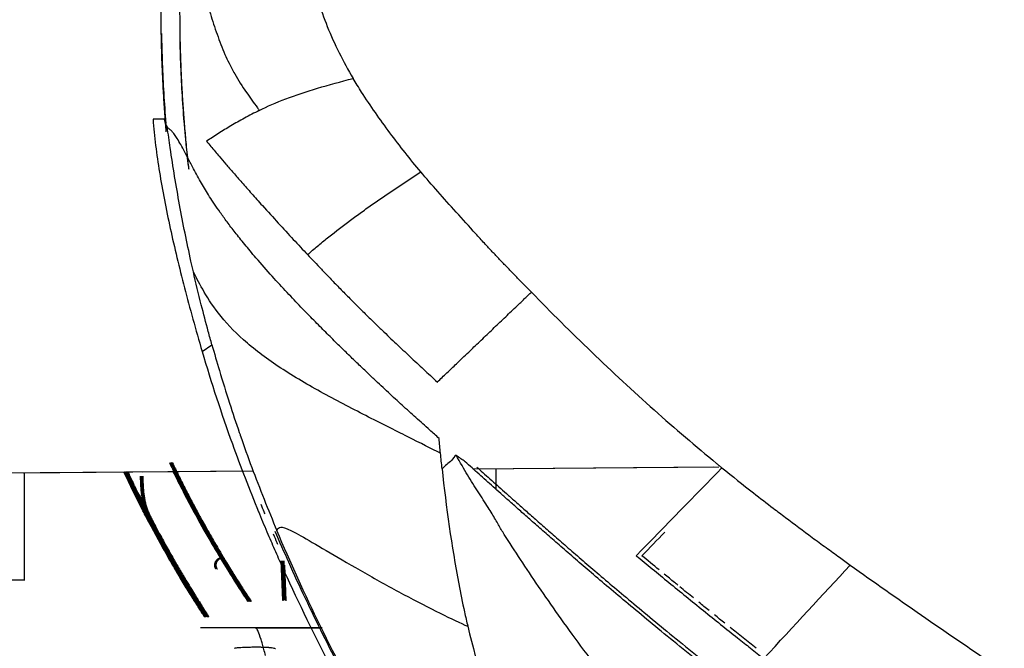
# Model space of a CAD drawing. Units: millimetres. Extents: x 39 to 1027, y -1182 to 518.
# Drawn here: x 170 to 212, y 396 to 423 of the extents above; entities that cross this region are included whole.
import ezdxf

# ---------------------------------------------------------------- set-up
doc = ezdxf.new("R2010")
doc.units = ezdxf.units.MM
doc.layers.add('Moffat_Profiles', color=10, linetype='Continuous')

msp = doc.modelspace()

# ---------------------------------------------------------------- linework, layer by layer
at = {"layer": 'Moffat_Profiles', "true_color": 0x000000}
for p, q in [((177.635, 408.882), (178.059, 409.168)), ((166.564, 403.619), (179.835, 403.735)), ((169.905, 403.646), (174.638, 403.687)), ((175.044, 403.691), (179.836, 403.733)), ((189.332, 403.818), (199.733, 403.908)), ((189.334, 403.816), (199.95, 403.908)), ((190.319, 403.826), (190.324, 402.935)), ((181.038, 399.845), (181.105, 398.145)), ((181.058, 399.848), (181.066, 399.651)), ((181.1, 399.845), (181.167, 398.145)), ((181.161, 399.845), (181.228, 398.145)), ((178.274, 399.503), (178.293, 399.503)), ((181.066, 399.65), (181.127, 398.112)), ((181.189, 399.65), (181.25, 398.112)), ((169.954, 399.004), (166.565, 399.034)), ((177.766, 397.433), (177.744, 397.433)), ((177.889, 397.433), (177.867, 397.433))]:
    msp.add_line(p, q, dxfattribs=at)
for points in [[(182.132, 427.356), (182.127, 426.616), (182.27, 425.205), (182.972, 422.892), (183.721, 421.407), (184.158, 420.669)], [(175.873, 422.603), (175.867, 422.986), (175.864, 423.369), (175.864, 423.752)], [(176.664, 423.752), (176.664, 423.374), (176.667, 422.995), (176.673, 422.616)], [(175.963, 420.138), (175.947, 420.411), (175.92, 420.959), (175.89, 421.781), (175.878, 422.329), (175.873, 422.603)], [(175.88, 422.603), (175.887, 422.179), (175.91, 421.326), (175.971, 420.027), (176.031, 419.163), (176.065, 418.73)], [(176.673, 422.616), (176.678, 422.346), (176.69, 421.805), (176.719, 420.993), (176.746, 420.453), (176.761, 420.183)], [(176.862, 418.793), (176.828, 419.22), (176.77, 420.073), (176.709, 421.356), (176.687, 422.197), (176.68, 422.616)], [(180.105, 419.289), (180.448, 419.461), (181.213, 419.797), (182.599, 420.257), (183.626, 420.531), (184.158, 420.669)], [(176.761, 420.183), (176.776, 419.921), (176.809, 419.397), (176.869, 418.61), (176.915, 418.086), (176.94, 417.824)], [(180.023, 419.402), (180.05, 419.364), (180.078, 419.327), (180.105, 419.289)], [(176.007, 418.904), (175.843, 418.904), (175.68, 418.904), (175.516, 418.904)], [(175.516, 418.904), (175.573, 418.166), (175.759, 416.644), (176.234, 414.216), (176.85, 411.669), (177.357, 409.829), (177.635, 408.882)], [(176.13, 418.576), (176.112, 418.604), (176.08, 418.669), (176.039, 418.783), (176.017, 418.863), (176.007, 418.904)], [(180.105, 419.289), (179.884, 419.178), (179.457, 418.954), (178.869, 418.621), (178.337, 418.297), (177.993, 418.069), (177.829, 417.955)], [(176.21, 418.487), (176.196, 418.494), (176.17, 418.517), (176.143, 418.554), (176.13, 418.576)], [(176.525, 418.125), (176.488, 418.183), (176.413, 418.293), (176.308, 418.416), (176.24, 418.469), (176.21, 418.487)], [(176.947, 417.824), (176.937, 417.931), (176.917, 418.146), (176.889, 418.47), (176.871, 418.685), (176.862, 418.793)], [(177.268, 416.774), (177.186, 416.925), (177.033, 417.21), (176.837, 417.582), (176.667, 417.893), (176.57, 418.056), (176.525, 418.125)], [(177.048, 416.882), (177.011, 417.193), (176.977, 417.507), (176.947, 417.824)], [(177.829, 417.955), (177.889, 417.883), (178.009, 417.74), (178.199, 417.512), (178.313, 417.378), (178.368, 417.313)], [(178.368, 417.313), (178.459, 417.205), (178.654, 416.978), (178.979, 416.602), (179.346, 416.181), (179.76, 415.712), (180.073, 415.363), (180.238, 415.179)], [(179.96, 412.925), (179.785, 413.128), (179.462, 413.515), (179.052, 414.03), (178.706, 414.484), (178.412, 414.889), (178.161, 415.251), (177.953, 415.568), (177.773, 415.856), (177.603, 416.143), (177.43, 416.454), (177.321, 416.665), (177.268, 416.774)], [(189.456, 413.961), (189.166, 414.282), (188.606, 414.906), (187.807, 415.786), (187.317, 416.356), (187.082, 416.634)], [(180.238, 415.179), (180.472, 414.921), (180.929, 414.418), (181.578, 413.716), (181.99, 413.276), (182.19, 413.064)], [(189.826, 413.551), (189.699, 413.687), (189.58, 413.827), (189.456, 413.961)], [(182.19, 413.064), (182.285, 412.963), (182.48, 412.756), (182.781, 412.439), (183.109, 412.095), (183.482, 411.71), (183.91, 411.274), (184.343, 410.84), (184.725, 410.463), (185.08, 410.116), (185.409, 409.799), (185.719, 409.502), (186.017, 409.22), (186.309, 408.944), (186.606, 408.666), (186.904, 408.388), (187.197, 408.116), (187.489, 407.846), (187.697, 407.654), (187.795, 407.564)], [(187.468, 405.491), (187.368, 405.581), (187.166, 405.762), (186.868, 406.027), (186.573, 406.292), (186.278, 406.559), (185.982, 406.829), (185.681, 407.106), (185.373, 407.392), (185.052, 407.693), (184.707, 408.02), (184.329, 408.382), (183.911, 408.786), (183.46, 409.227), (182.981, 409.703), (182.466, 410.221), (181.912, 410.789), (181.313, 411.417), (180.669, 412.116), (180.199, 412.647), (179.96, 412.925)], [(191.857, 411.442), (192.703, 410.569), (194.439, 408.853), (197.16, 406.319), (198.964, 404.784), (199.856, 404.051)], [(178.059, 409.168), (178.005, 409.361), (177.952, 409.554), (177.9, 409.748)], [(177.635, 408.882), (178.028, 407.545), (178.464, 406.215), (178.941, 404.893)], [(187.871, 405.129), (187.804, 405.189), (187.67, 405.31), (187.535, 405.431), (187.468, 405.491)], [(187.999, 403.818), (187.976, 404.042), (187.952, 404.264), (187.931, 404.488)], [(176.221, 404.089), (176.311, 403.901), (176.492, 403.531), (176.762, 402.995), (177.032, 402.475), (177.294, 401.986), (177.539, 401.537), (177.765, 401.136), (177.966, 400.784), (178.137, 400.491), (178.277, 400.254), (178.385, 400.072), (178.462, 399.944), (178.508, 399.868), (178.518, 399.85), (178.518, 399.85)], [(176.282, 404.089), (176.373, 403.901), (176.554, 403.531), (176.824, 402.995), (177.094, 402.474), (177.355, 401.985), (177.601, 401.537), (177.826, 401.135), (178.028, 400.783), (178.199, 400.49), (178.338, 400.253), (178.447, 400.072), (178.524, 399.944), (178.57, 399.867), (178.58, 399.85), (178.58, 399.85)], [(178.612, 399.85), (178.612, 399.85), (178.601, 399.868), (178.555, 399.944), (178.477, 400.072), (178.369, 400.253), (178.229, 400.49), (178.058, 400.783), (177.857, 401.135), (177.631, 401.537), (177.385, 401.985), (177.124, 402.473), (176.854, 402.995), (176.583, 403.531), (176.402, 403.901), (176.312, 404.089)], [(176.344, 404.089), (176.434, 403.901), (176.615, 403.531), (176.885, 402.995), (177.156, 402.475), (177.417, 401.986), (177.662, 401.537), (177.888, 401.136), (178.089, 400.784), (178.26, 400.491), (178.4, 400.254), (178.508, 400.072), (178.585, 399.944), (178.631, 399.868), (178.642, 399.85), (178.642, 399.85)], [(188.601, 404.412), (188.529, 404.354), (188.417, 404.154), (188.197, 404.008), (188.066, 403.879), (187.999, 403.818)], [(213.43, 384.751), (213.007, 385.057), (212.12, 385.697), (210.657, 386.756), (209.103, 387.887), (207.481, 389.074), (205.82, 390.302), (204.148, 391.554), (202.49, 392.816), (200.929, 394.026), (199.586, 395.087), (198.391, 396.047), (197.321, 396.919), (196.36, 397.714), (195.492, 398.441), (194.709, 399.105), (194, 399.712), (193.353, 400.271), (192.758, 400.788), (192.215, 401.263), (191.723, 401.695), (191.281, 402.085), (190.884, 402.437), (190.531, 402.75), (190.207, 403.039), (189.896, 403.315), (189.595, 403.586), (189.289, 403.849), (189.009, 404.135), (188.748, 404.281), (188.601, 404.412)], [(189.991, 402.146), (189.853, 402.361), (189.567, 402.81), (189.095, 403.539), (188.788, 404.08), (188.601, 404.412)], [(199.856, 404.051), (199.895, 404.019), (199.972, 403.956), (200.049, 403.893), (200.088, 403.861)], [(175.081, 402.002), (174.795, 402.558), (174.519, 403.119), (174.253, 403.686)], [(175.143, 402.002), (174.857, 402.558), (174.581, 403.12), (174.314, 403.687)], [(174.345, 403.687), (174.611, 403.12), (174.888, 402.558), (175.174, 402.001)], [(175.204, 402.002), (174.918, 402.558), (174.642, 403.12), (174.375, 403.687)], [(174.699, 403.12), (174.607, 403.309), (174.517, 403.498), (174.428, 403.688)], [(174.654, 403.234), (174.583, 403.382), (174.51, 403.535), (174.438, 403.688)], [(176.375, 403.705), (176.517, 403.415), (176.662, 403.128), (176.81, 402.842)], [(176.843, 402.842), (176.695, 403.128), (176.55, 403.416), (176.408, 403.705)], [(176.437, 403.705), (176.579, 403.416), (176.724, 403.128), (176.872, 402.842)], [(176.904, 402.841), (176.757, 403.128), (176.612, 403.416), (176.469, 403.705)], [(176.498, 403.706), (176.64, 403.416), (176.785, 403.128), (176.933, 402.842)], [(176.966, 402.842), (176.818, 403.129), (176.673, 403.416), (176.531, 403.706)], [(200.088, 403.861), (198.892, 402.637), (197.7, 401.418), (196.389, 400.067)], [(174.628, 403.222), (174.825, 402.812), (175.028, 402.406), (175.235, 402.002)], [(175.566, 401.251), (175.43, 401.506), (175.181, 401.968), (175.002, 402.677), (174.987, 403.211), (174.976, 403.494)], [(175.01, 403.494), (175.021, 403.212), (175.036, 402.678), (175.214, 401.969), (175.463, 401.507), (175.6, 401.252)], [(175.257, 402.002), (175.075, 402.356), (174.898, 402.711), (174.724, 403.068)], [(176.81, 402.842), (176.86, 402.745), (176.96, 402.553), (177.112, 402.265), (177.215, 402.074), (177.266, 401.978)], [(176.872, 402.842), (176.922, 402.745), (177.022, 402.553), (177.174, 402.265), (177.277, 402.074), (177.328, 401.978)], [(176.933, 402.842), (176.983, 402.745), (177.083, 402.553), (177.235, 402.265), (177.338, 402.074), (177.39, 401.978)], [(175.223, 401.729), (175.207, 401.759), (175.176, 401.819), (175.129, 401.91), (175.097, 401.971), (175.081, 402.002)], [(175.399, 401.729), (175.383, 401.759), (175.352, 401.819), (175.305, 401.91), (175.273, 401.972), (175.257, 402.002)], [(177.266, 401.978), (177.511, 401.526), (177.979, 400.695), (178.583, 399.685), (179.128, 398.819), (179.447, 398.332), (179.571, 398.146), (179.596, 398.108), (179.604, 398.096)], [(177.328, 401.978), (177.573, 401.526), (178.041, 400.695), (178.645, 399.685), (179.19, 398.819), (179.509, 398.332), (179.633, 398.146), (179.658, 398.108), (179.666, 398.096)], [(177.39, 401.978), (177.634, 401.526), (178.103, 400.695), (178.706, 399.685), (179.251, 398.819), (179.571, 398.332), (179.694, 398.146), (179.72, 398.108), (179.727, 398.096)], [(190.552, 401.194), (190.481, 401.328), (190.316, 401.621), (190.106, 401.962), (189.991, 402.146)], [(177.74, 397.433), (177.736, 397.439), (177.714, 397.473), (177.648, 397.574), (177.523, 397.766), (177.205, 398.267), (176.863, 398.821), (176.514, 399.403), (176.063, 400.177), (175.526, 401.15), (175.223, 401.729)], [(177.802, 397.433), (177.798, 397.439), (177.776, 397.473), (177.71, 397.574), (177.585, 397.766), (177.267, 398.267), (176.925, 398.821), (176.576, 399.403), (176.125, 400.177), (175.588, 401.15), (175.285, 401.729)], [(177.863, 397.433), (177.859, 397.439), (177.837, 397.473), (177.771, 397.574), (177.646, 397.766), (177.328, 398.267), (176.986, 398.821), (176.637, 399.403), (176.186, 400.177), (175.649, 401.15), (175.346, 401.729)], [(177.916, 397.434), (177.915, 397.435), (177.909, 397.445), (177.891, 397.471), (177.856, 397.525), (177.804, 397.604), (177.74, 397.704), (177.666, 397.819), (177.579, 397.956), (177.467, 398.131), (177.329, 398.352), (177.155, 398.632), (176.945, 398.979), (176.703, 399.383), (176.423, 399.862), (176.115, 400.403), (175.778, 401.014), (175.529, 401.481), (175.399, 401.729)], [(175.41, 401.729), (175.54, 401.479), (175.792, 401.008), (176.132, 400.392), (176.443, 399.845), (176.725, 399.364), (176.968, 398.958), (177.178, 398.613), (177.351, 398.333), (177.49, 398.111), (177.601, 397.936), (177.687, 397.801), (177.757, 397.692), (177.818, 397.598), (177.867, 397.522), (177.901, 397.47), (177.918, 397.443), (177.923, 397.435), (177.924, 397.434)], [(180.11, 401.869), (180.171, 401.723), (180.292, 401.43), (180.416, 401.137), (180.479, 400.99)], [(175.482, 401.252), (175.507, 401.205), (175.565, 401.096), (175.677, 400.891), (175.766, 400.729), (175.814, 400.641)], [(175.544, 401.252), (175.569, 401.204), (175.627, 401.096), (175.739, 400.891), (175.828, 400.728), (175.877, 400.64)], [(175.605, 401.252), (175.63, 401.205), (175.689, 401.096), (175.8, 400.891), (175.889, 400.729), (175.938, 400.641)], [(175.957, 400.641), (175.918, 400.71), (175.843, 400.848), (175.763, 400.993), (175.673, 401.16), (175.624, 401.252)], [(190.683, 400.987), (190.639, 401.056), (190.595, 401.125), (190.552, 401.194)], [(196.633, 400.067), (196.967, 400.411), (197.293, 400.747), (197.614, 401.076)], [(175.814, 400.641), (176.016, 400.276), (176.428, 399.552), (177.071, 398.483), (177.517, 397.781), (177.744, 397.433)], [(177.765, 397.433), (177.538, 397.781), (177.092, 398.482), (176.448, 399.552), (176.035, 400.276), (175.833, 400.641)], [(175.877, 400.64), (176.078, 400.276), (176.49, 399.552), (177.133, 398.483), (177.579, 397.781), (177.806, 397.433)], [(177.826, 397.433), (177.6, 397.78), (177.154, 398.482), (176.51, 399.551), (176.097, 400.275), (175.895, 400.64)], [(175.938, 400.641), (176.139, 400.276), (176.551, 399.552), (177.195, 398.483), (177.64, 397.781), (177.867, 397.433)], [(177.888, 397.433), (177.661, 397.781), (177.215, 398.482), (176.571, 399.552), (176.159, 400.276), (175.957, 400.641)], [(180.479, 400.99), (180.532, 400.866), (180.639, 400.618), (180.802, 400.245), (180.912, 399.996), (180.968, 399.871)], [(208.81, 381.036), (207.849, 381.848), (206.021, 383.422), (203.582, 385.629), (201.411, 387.702), (199.495, 389.647), (197.812, 391.472), (196.339, 393.181), (195.074, 394.745), (193.976, 396.182), (193.014, 397.51), (192.155, 398.747), (191.378, 399.909), (190.907, 400.636), (190.683, 400.987)], [(203.984, 400.854), (204.185, 400.71), (204.379, 400.562), (204.581, 400.417)], [(177.744, 397.433), (177.537, 397.75), (177.131, 398.389), (176.541, 399.362), (176.162, 400.02), (175.976, 400.351)], [(175.996, 400.351), (176.182, 400.02), (176.562, 399.362), (177.152, 398.39), (177.559, 397.751), (177.766, 397.433)], [(177.806, 397.433), (177.599, 397.75), (177.193, 398.389), (176.603, 399.362), (176.224, 400.019), (176.038, 400.351)], [(176.058, 400.35), (176.244, 400.019), (176.624, 399.362), (177.213, 398.389), (177.621, 397.75), (177.828, 397.433)], [(177.867, 397.433), (177.661, 397.75), (177.254, 398.389), (176.664, 399.362), (176.285, 400.02), (176.099, 400.351)], [(176.12, 400.351), (176.306, 400.02), (176.685, 399.362), (177.275, 398.39), (177.682, 397.751), (177.889, 397.433)], [(178.514, 399.85), (178.634, 399.653), (178.877, 399.259), (179.251, 398.671), (179.507, 398.282), (179.636, 398.087)], [(178.576, 399.85), (178.696, 399.652), (178.939, 399.258), (179.313, 398.67), (179.569, 398.281), (179.698, 398.087)], [(179.738, 398.087), (179.608, 398.281), (179.353, 398.671), (178.979, 399.259), (178.736, 399.653), (178.616, 399.85)], [(178.637, 399.85), (178.757, 399.653), (179, 399.259), (179.374, 398.671), (179.63, 398.282), (179.759, 398.087)], [(196.389, 400.067), (196.843, 399.691), (197.771, 398.924), (199.298, 397.685), (200.272, 396.906), (200.759, 396.519)], [(197.371, 399.457), (197.12, 399.663), (196.875, 399.866), (196.633, 400.067)], [(201.893, 395.624), (203.207, 397.046), (204.416, 398.353), (205.627, 399.662)], [(205.627, 399.662), (206.647, 398.931), (208.702, 397.493), (211.807, 395.373), (214.915, 393.253), (216.976, 391.827), (218.005, 391.11)], [(198.858, 398.241), (198.66, 398.401), (198.463, 398.562), (198.268, 398.721)], [(179.64, 398.087), (179.647, 398.077), (179.645, 398.08), (179.638, 398.092)], [(179.764, 398.087), (179.77, 398.077), (179.768, 398.08), (179.761, 398.092)], [(199.531, 397.697), (199.384, 397.815), (199.236, 397.935), (199.088, 398.055)], [(188.967, 397.64), (188.989, 397.533), (189.036, 397.32), (189.084, 397.118), (189.11, 397.017)], [(200.207, 397.154), (200.059, 397.272), (199.911, 397.391), (199.762, 397.511)], [(180.179, 396.443), (180.127, 396.598), (180.05, 396.823), (179.98, 396.952), (179.955, 396.953), (179.924, 396.953)], [(189.11, 397.017), (189.514, 395.318), (190.553, 391.875), (192.974, 386.717), (195.189, 383.386), (196.433, 381.739)], [(201.003, 396.519), (200.815, 396.669), (200.627, 396.819), (200.438, 396.97)], [(180.374, 395.76), (180.351, 395.849), (180.303, 396.02), (180.238, 396.25), (180.197, 396.383), (180.179, 396.443)], [(200.759, 396.519), (200.853, 396.445), (201.042, 396.295), (201.326, 396.071), (201.609, 395.847), (201.798, 395.698), (201.893, 395.624)], [(179.035, 396.079), (179.042, 396.08), (179.057, 396.083), (179.085, 396.088), (179.108, 396.091), (179.121, 396.092)], [(179.121, 396.092), (179.145, 396.095), (179.203, 396.1), (179.31, 396.107), (179.393, 396.111), (179.438, 396.113)], [(179.438, 396.113), (179.472, 396.115), (179.544, 396.117), (179.659, 396.121), (179.739, 396.124), (179.78, 396.125)], [(179.78, 396.125), (179.89, 396.127), (180.114, 396.127), (180.408, 396.116), (180.561, 396.102), (180.62, 396.094)], [(179.841, 396.125), (179.952, 396.127), (180.175, 396.127), (180.469, 396.116), (180.623, 396.102), (180.682, 396.094)], [(180.689, 396.082), (180.72, 396.077), (180.768, 396.069), (180.805, 396.063), (180.811, 396.06), (180.811, 396.059)]]:
    msp.add_open_spline(points, degree=3, dxfattribs=at)
for points, knots in [([(177.263, 425.907), (177.328, 425.678), (177.482, 425.161), (177.725, 424.345), (177.988, 423.458), (178.273, 422.571), (178.546, 421.863), (178.736, 421.457), (178.797, 421.333)], [0, 0, 0, 0, 0.152737, 0.343529, 0.534322, 0.725114, 0.915906, 1, 1, 1, 1]), ([(178.797, 421.333), (178.874, 421.177), (179.101, 420.745), (179.51, 420.101), (179.861, 419.623), (180.023, 419.402)], [0, 0, 0, 0, 0.231689, 0.645982, 1, 1, 1, 1]), ([(187.082, 416.634), (186.853, 416.908), (186.398, 417.461), (185.743, 418.318), (185.113, 419.19), (184.583, 419.974), (184.277, 420.473), (184.158, 420.669)], [0, 0, 0, 0, 0.21499, 0.42998, 0.64497, 0.85996, 1, 1, 1, 1]), ([(176.088, 418.369), (176.083, 418.427), (176.056, 418.751), (176.011, 419.342), (175.978, 419.872), (175.963, 420.138)], [0.2599441, 0.2599441, 0.2599441, 0.2599441, 0.3333333, 0.6666667, 1, 1, 1, 1]), ([(177.257, 412.324), (177.222, 412.476), (177.097, 413.031), (176.807, 414.398), (176.508, 416.029), (176.27, 417.56), (176.17, 418.273), (176.13, 418.576)], [0, 0, 0, 0, 0.073529, 0.269235, 0.660647, 0.856352, 1, 1, 1, 1]), ([(176.94, 417.824), (176.969, 417.522), (177.008, 417.163), (177.051, 416.805), (177.058, 416.748)], [0, 0, 0, 0, 0.3333333, 0.3967682, 0.3967682, 0.3967682, 0.3967682]), ([(182.19, 413.064), (182.21, 413.082), (182.364, 413.216), (182.669, 413.475), (183.253, 413.951), (183.873, 414.428), (184.52, 414.901), (185.018, 415.253), (185.525, 415.602), (185.953, 415.89), (186.298, 416.12), (186.558, 416.291), (186.819, 416.462), (186.994, 416.577), (187.082, 416.634)], [0, 0, 0, 0, 0.015107, 0.113596, 0.212086, 0.409064, 0.507554, 0.606043, 0.704532, 0.803021, 0.852266, 0.901511, 0.950755, 1, 1, 1, 1]), ([(191.857, 411.442), (191.742, 411.558), (191.515, 411.789), (191.179, 412.134), (190.849, 412.475), (190.524, 412.813), (190.206, 413.148), (189.972, 413.392), (189.848, 413.527), (189.826, 413.551)], [0, 0, 0, 0, 0.160835, 0.321671, 0.482506, 0.643341, 0.804177, 0.965012, 1, 1, 1, 1]), ([(187.931, 404.488), (187.549, 404.68), (186.581, 405.168), (184.727, 406.096), (182.73, 407.129), (180.866, 408.229), (179.348, 409.381), (178.277, 410.545), (177.613, 411.612), (177.352, 412.138), (177.257, 412.324)], [0, 0, 0, 0, 0.124837, 0.24986, 0.374883, 0.499907, 0.62493, 0.749953, 0.874977, 1, 1, 1, 1]), ([(177.9, 409.748), (177.797, 410.129), (177.573, 410.985), (177.366, 411.846), (177.257, 412.324)], [0, 0, 0, 0, 0.446135, 1, 1, 1, 1]), ([(188.284, 408.032), (188.344, 408.089), (188.473, 408.211), (188.669, 408.399), (188.897, 408.617), (189.133, 408.842), (189.385, 409.083), (189.628, 409.315), (189.961, 409.633), (190.293, 409.95), (190.623, 410.265), (190.87, 410.5), (191.117, 410.736), (191.322, 410.932), (191.487, 411.089), (191.61, 411.207), (191.734, 411.324), (191.816, 411.403), (191.857, 411.442)], [0, 0, 0, 0, 0.048814, 0.104682, 0.16055, 0.236722, 0.300458, 0.370412, 0.440367, 0.580275, 0.650229, 0.720183, 0.790137, 0.860092, 0.895069, 0.930046, 0.965023, 1, 1, 1, 1]), ([(178.059, 409.168), (178.163, 408.797), (178.406, 407.957), (178.798, 406.696), (179.095, 405.808), (179.24, 405.387)], [0, 0, 0, 0, 0.291312, 0.662306, 1, 1, 1, 1]), ([(187.795, 407.564), (187.811, 407.58), (187.899, 407.661), (188.052, 407.809), (188.196, 407.95), (188.275, 408.023), (188.284, 408.032)], [0, 0, 0, 0, 0.097147, 0.521767, 0.946386, 1, 1, 1, 1]), ([(179.24, 405.387), (179.255, 405.345), (179.429, 404.841), (179.776, 403.877), (180.304, 402.506), (180.676, 401.598), (180.866, 401.147)], [0, 0, 0, 0, 0.029051, 0.352701, 0.67635, 1, 1, 1, 1]), ([(178.941, 404.893), (179.296, 403.909), (179.686, 402.901), (180.098, 401.898), (180.11, 401.869)], [0, 0, 0, 0, 0.970572, 1, 1, 1, 1]), ([(187.931, 404.488), (187.92, 404.593), (187.903, 404.801), (187.876, 405.019), (187.871, 405.125), (187.871, 405.129)], [0, 0, 0, 0, 0.491209, 0.982419, 1, 1, 1, 1]), ([(175.505, 401.252), (175.514, 401.235), (175.508, 401.247), (175.447, 401.359), (175.278, 401.68), (175.081, 402.057), (174.655, 402.906), (174.47, 403.289), (174.324, 403.599), (174.283, 403.686)], [0, 0, 0, 0, 0.1, 0.2, 0.3, 0.4, 0.5, 0.6, 0.6357769, 0.6357769, 0.6357769, 0.6357769]), ([(174.344, 403.687), (174.385, 403.599), (174.532, 403.289), (174.717, 402.905), (175.143, 402.056), (175.34, 401.68), (175.509, 401.359), (175.57, 401.246), (175.575, 401.235), (175.566, 401.251)], [0.3640483, 0.3640483, 0.3640483, 0.3640483, 0.4, 0.5, 0.6, 0.7, 0.8, 0.9, 1, 1, 1, 1]), ([(174.344, 403.687), (174.348, 403.679), (174.351, 403.671), (174.355, 403.663), (174.449, 403.462), (174.542, 403.269), (174.634, 403.078), (174.681, 402.982), (174.726, 402.89), (174.772, 402.798), (174.817, 402.705), (174.862, 402.615), (174.905, 402.528), (174.949, 402.44), (174.989, 402.362), (175.029, 402.283), (175.068, 402.205), (175.108, 402.127), (175.147, 402.052), (175.186, 401.974), (175.223, 401.903), (175.261, 401.83), (175.298, 401.758), (175.334, 401.69), (175.366, 401.628), (175.398, 401.567), (175.429, 401.509), (175.454, 401.462), (175.479, 401.413), (175.482, 401.408), (175.5, 401.374)], [14.592039, 14.592039, 14.592039, 14.592039, 14.620922, 14.620922, 14.620922, 15.336297, 15.336297, 15.336297, 15.694522, 15.694522, 15.694522, 16.052832, 16.052832, 16.052832, 16.413935, 16.413935, 16.413935, 16.766478, 16.766478, 16.766478, 17.128257, 17.128257, 17.128257, 17.486864, 17.486864, 17.486864, 17.841523, 17.841523, 17.841523, 18.199238, 18.199238, 18.199238, 18.199238]), ([(175.527, 401.323), (175.527, 401.323), (175.527, 401.324), (175.526, 401.325), (175.526, 401.326), (175.525, 401.327), (175.524, 401.329), (175.523, 401.331), (175.522, 401.333), (175.52, 401.337), (175.519, 401.339), (175.518, 401.341), (175.516, 401.344), (175.515, 401.345), (175.515, 401.347), (175.514, 401.348), (175.513, 401.35), (175.512, 401.351), (175.511, 401.353), (175.51, 401.354), (175.51, 401.356), (175.509, 401.358), (175.508, 401.359), (175.507, 401.361), (175.506, 401.362), (175.505, 401.365), (175.503, 401.368), (175.502, 401.371), (175.497, 401.379), (175.491, 401.391), (175.488, 401.397), (175.474, 401.422), (175.456, 401.457), (175.446, 401.475), (175.423, 401.52), (175.394, 401.575), (175.372, 401.617), (175.347, 401.665), (175.325, 401.706), (175.3, 401.754), (175.275, 401.802), (175.251, 401.85), (175.219, 401.911), (175.19, 401.967), (175.15, 402.044), (175.115, 402.114), (175.077, 402.187), (175.034, 402.272), (174.992, 402.355), (174.907, 402.523), (174.813, 402.713), (174.721, 402.901), (174.629, 403.088), (174.531, 403.291), (174.438, 403.488), (174.407, 403.553), (174.375, 403.62), (174.344, 403.687)], [0.292792, 0.292792, 0.292792, 0.292792, 0.329198, 0.329198, 0.329198, 0.353811, 0.353811, 0.353811, 0.379196, 0.379196, 0.379196, 0.391109, 0.391109, 0.391109, 0.396772, 0.396772, 0.396772, 0.402248, 0.402248, 0.402248, 0.407582, 0.407582, 0.407582, 0.412871, 0.412871, 0.412871, 0.422852, 0.422852, 0.422852, 0.456294, 0.456294, 0.456294, 0.591337, 0.591337, 0.591337, 0.915154, 0.915154, 0.915154, 1.280411, 1.280411, 1.280411, 1.650208, 1.650208, 1.650208, 1.992797, 1.992797, 1.992797, 2.345925, 2.345925, 2.345925, 3.062237, 3.062237, 3.062237, 3.778927, 3.778927, 3.778927, 4.017462, 4.017462, 4.017462, 4.017462]), ([(175.628, 401.252), (175.637, 401.235), (175.631, 401.247), (175.57, 401.359), (175.401, 401.68), (175.204, 402.057), (174.778, 402.906), (174.593, 403.29), (174.447, 403.6), (174.406, 403.687)], [0, 0, 0, 0, 0.1, 0.2, 0.3, 0.4, 0.5, 0.6, 0.6359234, 0.6359234, 0.6359234, 0.6359234]), ([(187.999, 403.818), (188.173, 402.158), (188.468, 400.085), (188.879, 398.039), (188.967, 397.64)], [0, 0, 0, 0, 0.803427, 1, 1, 1, 1]), ([(189.5, 403.888), (189.512, 403.877), (189.622, 403.772), (189.838, 403.586), (190.139, 403.315), (190.45, 403.039), (190.774, 402.75), (191.128, 402.437), (191.525, 402.085), (191.967, 401.695), (192.459, 401.263), (193.002, 400.788), (193.596, 400.271), (194.243, 399.712), (194.953, 399.105), (195.736, 398.441), (196.604, 397.714), (197.565, 396.919), (198.635, 396.047), (199.83, 395.087), (201.173, 394.026), (202.734, 392.816), (204.011, 391.845), (204.739, 391.296), (204.911, 391.167)], [0.0668417, 0.0668417, 0.0668417, 0.0668417, 0.0714286, 0.1071429, 0.1428571, 0.1785714, 0.2142857, 0.25, 0.2857143, 0.3214286, 0.3571429, 0.3928571, 0.4285714, 0.4642857, 0.5, 0.5357143, 0.5714286, 0.6071429, 0.6428571, 0.6785714, 0.7142857, 0.75, 0.7857143, 0.7967792, 0.7967792, 0.7967792, 0.7967792]), ([(200.088, 403.861), (200.538, 403.495), (201.275, 402.909), (202.019, 402.333), (202.306, 402.114)], [0, 0, 0, 0, 0.615808, 1, 1, 1, 1]), ([(174.976, 403.493), (174.98, 403.389), (174.984, 403.284), (174.99, 403.17), (174.996, 403.051), (175.002, 402.94), (175.014, 402.822), (175.025, 402.703), (175.04, 402.593), (175.063, 402.475), (175.085, 402.358), (175.115, 402.245), (175.154, 402.131), (175.173, 402.075), (175.194, 402.019), (175.216, 401.963), (175.237, 401.911), (175.262, 401.854), (175.284, 401.806), (175.308, 401.755), (175.332, 401.703), (175.357, 401.652), (175.409, 401.548), (175.466, 401.439), (175.522, 401.334), (175.529, 401.319), (175.537, 401.304), (175.545, 401.289)], [0.852796, 0.852796, 0.852796, 0.852796, 1.193937, 1.193937, 1.193937, 1.551539, 1.551539, 1.551539, 1.910046, 1.910046, 1.910046, 2.268718, 2.268718, 2.268718, 2.447851, 2.447851, 2.447851, 2.616949, 2.616949, 2.616949, 2.795609, 2.795609, 2.795609, 3.162978, 3.162978, 3.162978, 3.214114, 3.214114, 3.214114, 3.214114]), ([(175.66, 401.252), (175.559, 401.441), (175.418, 401.708), (175.271, 402.053), (175.187, 402.318), (175.132, 402.591), (175.09, 402.974), (175.078, 403.28), (175.07, 403.495)], [0, 0, 0, 0, 0.250516, 0.375429, 0.500343, 0.625257, 0.750171, 1, 1, 1, 1]), ([(175.07, 403.494), (175.073, 403.411), (175.076, 403.33), (175.08, 403.244), (175.091, 403.006), (175.102, 402.799), (175.141, 402.564), (175.151, 402.505), (175.162, 402.448), (175.175, 402.39), (175.188, 402.331), (175.203, 402.274), (175.221, 402.217), (175.238, 402.16), (175.257, 402.103), (175.278, 402.047), (175.298, 401.992), (175.322, 401.935), (175.345, 401.883), (175.367, 401.832), (175.392, 401.776), (175.415, 401.729), (175.464, 401.625), (175.518, 401.52), (175.573, 401.415), (175.591, 401.381), (175.611, 401.343), (175.63, 401.308)], [0.844493, 0.844493, 0.844493, 0.844493, 1.102435, 1.102435, 1.102435, 1.81863, 1.81863, 1.81863, 1.997762, 1.997762, 1.997762, 2.176915, 2.176915, 2.176915, 2.356042, 2.356042, 2.356042, 2.531832, 2.531832, 2.531832, 2.701754, 2.701754, 2.701754, 3.069475, 3.069475, 3.069475, 3.18838, 3.18838, 3.18838, 3.18838]), ([(175.626, 401.315), (175.626, 401.315), (175.626, 401.316), (175.623, 401.32), (175.623, 401.322), (175.622, 401.323), (175.62, 401.326), (175.62, 401.327), (175.619, 401.329), (175.618, 401.331), (175.617, 401.333), (175.616, 401.334), (175.614, 401.337), (175.614, 401.339), (175.613, 401.34), (175.612, 401.341), (175.611, 401.343), (175.61, 401.345), (175.61, 401.346), (175.609, 401.348), (175.608, 401.349), (175.607, 401.351), (175.606, 401.352), (175.605, 401.354), (175.604, 401.356), (175.603, 401.358), (175.601, 401.362), (175.6, 401.364), (175.595, 401.372), (175.589, 401.384), (175.586, 401.39), (175.573, 401.415), (175.555, 401.449), (175.545, 401.467), (175.522, 401.511), (175.494, 401.565), (175.472, 401.607), (175.447, 401.654), (175.425, 401.697), (175.401, 401.743), (175.376, 401.791), (175.352, 401.837), (175.321, 401.896), (175.293, 401.951), (175.254, 402.027), (175.218, 402.097), (175.182, 402.168), (175.139, 402.252), (175.098, 402.334), (175.056, 402.417), (175.011, 402.506), (174.966, 402.595), (174.933, 402.661), (174.899, 402.73), (174.865, 402.799)], [0.322049, 0.322049, 0.322049, 0.322049, 0.382541, 0.382541, 0.382541, 0.407373, 0.407373, 0.407373, 0.419416, 0.419416, 0.419416, 0.43136, 0.43136, 0.43136, 0.437047, 0.437047, 0.437047, 0.442547, 0.442547, 0.442547, 0.44789, 0.44789, 0.44789, 0.453174, 0.453174, 0.453174, 0.46311, 0.46311, 0.46311, 0.496346, 0.496346, 0.496346, 0.629912, 0.629912, 0.629912, 0.957009, 0.957009, 0.957009, 1.317986, 1.317986, 1.317986, 1.690672, 1.690672, 1.690672, 2.03251, 2.03251, 2.03251, 2.385439, 2.385439, 2.385439, 2.743813, 2.743813, 2.743813, 3.010403, 3.010403, 3.010403, 3.010403]), ([(174.919, 402.691), (175.005, 402.517), (175.172, 402.187), (175.338, 401.864), (175.525, 401.507), (175.659, 401.255), (175.671, 401.233), (175.66, 401.252)], [0.5665246, 0.5665246, 0.5665246, 0.5665246, 0.6363636, 0.7272727, 0.8181818, 0.9090909, 1, 1, 1, 1]), ([(174.919, 402.691), (174.946, 402.636), (174.973, 402.583), (174.999, 402.53), (175.043, 402.442), (175.082, 402.364), (175.123, 402.284), (175.162, 402.206), (175.202, 402.129), (175.241, 402.053), (175.28, 401.976), (175.317, 401.904), (175.355, 401.832), (175.392, 401.76), (175.428, 401.692), (175.46, 401.629), (175.493, 401.568), (175.523, 401.51), (175.548, 401.462), (175.574, 401.414), (175.577, 401.407), (175.596, 401.372)], [15.880909, 15.880909, 15.880909, 15.880909, 16.096799, 16.096799, 16.096799, 16.457395, 16.457395, 16.457395, 16.810913, 16.810913, 16.810913, 17.172463, 17.172463, 17.172463, 17.531447, 17.531447, 17.531447, 17.886232, 17.886232, 17.886232, 18.243322, 18.243322, 18.243322, 18.243322]), ([(180.351, 401.869), (180.338, 401.898), (180.282, 402.035), (180.226, 402.172), (180.182, 402.28)], [0, 0, 0, 0, 0.0294275, 0.1366615, 0.1366615, 0.1366615, 0.1366615]), ([(202.306, 402.114), (202.479, 401.981), (203.036, 401.558), (203.596, 401.14), (203.984, 400.854)], [0, 0, 0, 0, 0.311564, 1, 1, 1, 1]), ([(192.92, 380.483), (192.765, 380.692), (192.623, 380.886), (192.469, 381.096), (192.294, 381.335), (192.132, 381.558), (191.958, 381.799), (191.609, 382.282), (191.297, 382.721), (190.954, 383.209), (190.306, 384.132), (189.584, 385.192), (188.963, 386.134), (188.319, 387.11), (187.688, 388.1), (187.075, 389.096), (186.463, 390.091), (185.878, 391.079), (185.299, 392.094), (184.734, 393.087), (184.169, 394.12), (183.639, 395.134), (183.096, 396.171), (182.604, 397.155), (182.1, 398.214), (181.845, 398.75), (181.616, 399.246), (181.373, 399.788), (181.184, 400.208), (180.98, 400.676), (180.794, 401.115)], [0, 0, 0, 0, 0.784117, 0.784117, 0.784117, 1.678143, 1.678143, 1.678143, 3.475465, 3.475465, 3.475465, 6.87134, 6.87134, 6.87134, 10.393889, 10.393889, 10.393889, 13.915184, 13.915184, 13.915184, 17.358341, 17.358341, 17.358341, 20.882286, 20.882286, 20.882286, 22.664649, 22.664649, 22.664649, 24.046526, 24.046526, 24.046526, 24.046526]), ([(180.866, 401.147), (180.885, 401.194), (180.935, 401.323), (181.237, 401.286), (181.937, 400.913), (183.097, 400.226), (184.634, 399.33), (186.351, 398.376), (187.963, 397.546), (188.798, 397.158), (189.11, 397.017)], [0, 0, 0, 0, 0.125176, 0.250374, 0.375573, 0.500772, 0.62597, 0.751169, 0.876367, 1, 1, 1, 1]), ([(198.943, 373.161), (198.558, 373.6), (197.073, 375.315), (194.716, 378.205), (192.041, 381.777), (189.795, 384.957), (187.376, 388.653), (184.909, 392.822), (182.695, 397.031), (181.436, 399.793), (180.866, 401.147)], [0, 0, 0, 0, 0.075552, 0.275375, 0.375287, 0.475198, 0.606399, 0.737599, 0.8688, 1, 1, 1, 1]), ([(180.911, 400.545), (180.901, 400.569), (180.836, 400.718), (180.772, 400.866), (180.719, 400.99)], [0.6014353, 0.6014353, 0.6014353, 0.6014353, 0.6666667, 1, 1, 1, 1]), ([(204.581, 400.417), (204.774, 400.278), (205.119, 400.025), (205.47, 399.774), (205.627, 399.662)], [0, 0, 0, 0, 0.553923, 1, 1, 1, 1]), ([(180.968, 399.871), (181.035, 399.72), (181.737, 398.158), (183.069, 395.431), (184.441, 392.933), (185.088, 391.807)], [0, 0, 0, 0, 0.054703, 0.565766, 1, 1, 1, 1]), ([(198.187, 398.787), (198.137, 398.828), (197.938, 398.991), (197.743, 399.151), (197.598, 399.27)], [0.6327143, 0.6327143, 0.6327143, 0.6327143, 0.6666667, 0.7683502, 0.7683502, 0.7683502, 0.7683502]), ([(179.923, 396.953), (179.806, 396.953), (179.688, 396.953), (179.571, 396.953), (178.9, 396.953), (178.234, 396.953), (177.563, 396.953)], [3.568901, 3.568901, 3.568901, 3.568901, 3.921862, 3.921862, 3.921862, 5.933351, 5.933351, 5.933351, 5.933351]), ([(182.821, 396.953), (182.407, 396.953), (181.993, 396.953), (181.579, 396.953), (181.026, 396.953), (180.475, 396.953), (179.923, 396.953)], [0.668464, 0.668464, 0.668464, 0.668464, 1.910374, 1.910374, 1.910374, 3.568901, 3.568901, 3.568901, 3.568901]), ([(179.924, 396.953), (180.174, 396.953), (181.128, 396.953), (182.097, 396.953), (182.813, 396.953), (182.823, 396.953)], [0, 0, 0, 0, 0.258468, 0.990477, 1, 1, 1, 1]), ([(201.562, 396.077), (201.47, 396.15), (201.284, 396.297), (201.097, 396.445), (201.003, 396.519)], [0.5064677, 0.5064677, 0.5064677, 0.5064677, 0.75, 1, 1, 1, 1])]:
    msp.add_open_spline(points, degree=3, knots=knots, dxfattribs=at)
msp.add_rational_spline([(169.951, 403.648), (169.952, 399.004), (169.954, 399.004)], [0.855280816555, 0.869458556175, 1], degree=2, dxfattribs=at)
for points in [[(178.461, 399.959), (178.288, 399.955), (178.205, 399.803), (178.121, 399.651), (178.212, 399.503)], [(178.523, 399.959), (178.35, 399.955), (178.267, 399.803), (178.184, 399.651), (178.274, 399.503)]]:
    msp.add_rational_spline(points, [1, 0.865651607513, 1, 0.865651607513, 1], degree=2, knots=[0, 0, 0, 60.085616, 60.085616, 120.171232, 120.171232, 120.171232], dxfattribs=at)

doc.saveas('drawing.dxf')
